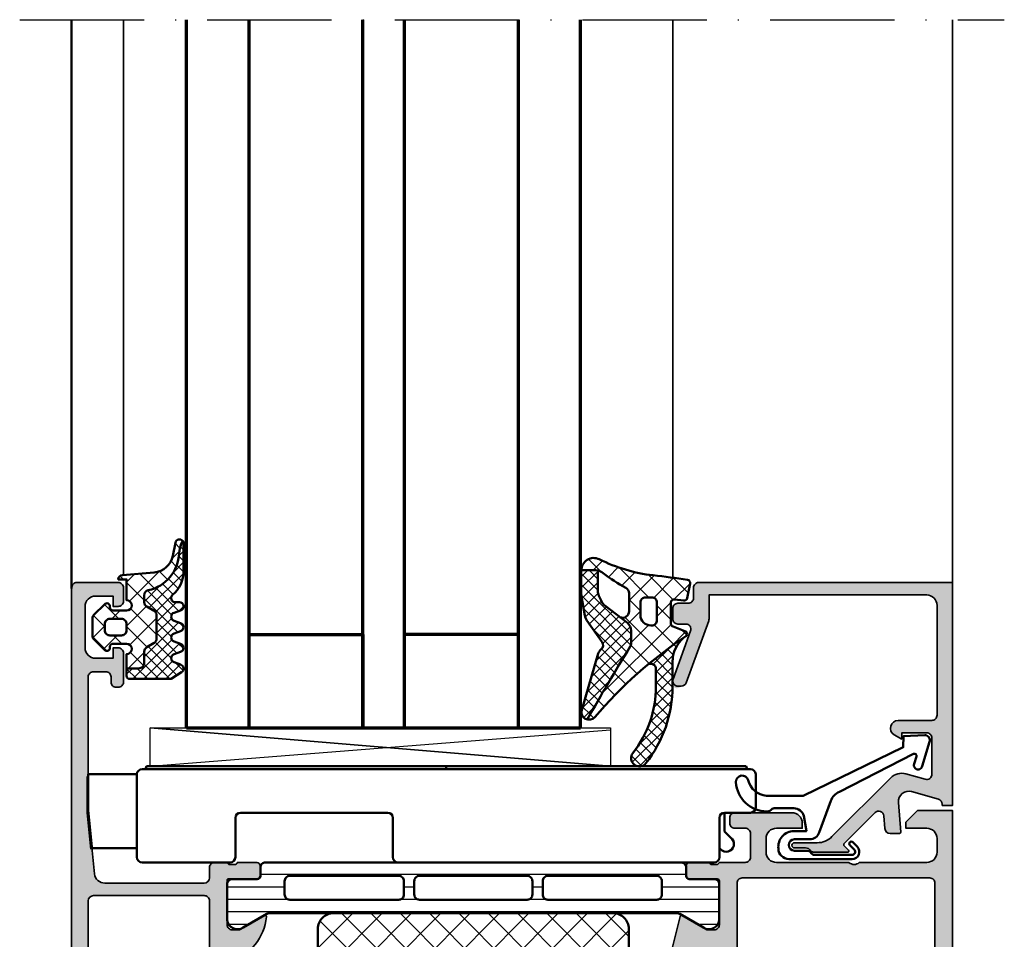
# Model space of a CAD drawing. Units: millimetres. Extents: x 2530 to 23610, y 389 to 3723.
# Drawn here: x 3979 to 4074, y 1941 to 2030 of the extents above; entities that cross this region are included whole.
import ezdxf

# ---------------------------------------------------------------- set-up
doc = ezdxf.new("R2010")
doc.units = ezdxf.units.MM
doc.linetypes.add('ACAD_ISO10W100', pattern=[18, 12, -3, 0, -3])
for name, color, linetype, lineweight in [('S03_AL_Contorno', 255, 'Continuous', 35), ('S03_AL_Kontur', 8, 'Continuous', 35), ('S04_AL_Schraffur', 253, 'Continuous', 25), ('S04_AL_Trattaggio', 253, 'Continuous', 25), ('S05_EPDM_Kontur', 43, 'Continuous', 50), ('S06_EPDM_Schraffur', 43, 'Continuous', 25), ('S07_Isolation_Kontur', 91, 'Continuous', 50), ('S08_Isolation_Schraffur', 91, 'Continuous', 25), ('S09_KS_Kontur', 254, 'Continuous', 50), ('S13_Zubehör_Kontur', 32, 'Continuous', 50), ('S15_Glas_Kontur', 4, 'Continuous', 70), ('S18_Mittellinie', 10, 'ACAD_ISO10W100', 25)]:
    doc.layers.add(name, color=color, linetype=linetype, lineweight=lineweight)
pattern_1 = [(45, (0, 0), (-1.06066, 1.06066), []), (135, (0, 0), (-1.06066, -1.06066), [])]
pattern_2 = [(45, (0, 0), (-1.41421, 1.41421), []), (135, (0, 0), (-1.41421, -1.41421), [])]

# ---------------------------------------------------------------- blocks, each defined once
blk = doc.blocks.new('284837_s_9')
at = {"layer": 'S06_EPDM_Schraffur'}
h = blk.add_hatch(dxfattribs=at)
h.set_pattern_fill('NETZ', color=256, scale=0.75, angle=45)
h.set_pattern_definition([(45, (0, 0), (-0.53033, 0.53033), []), (135, (0, 0), (-0.53033, -0.53033), [])])
h.paths.add_polyline_path([(-9.978, -3.6), (-8.298, -3.6, -0.59841), (-7.881, -4.377, 0.026273), (-5.28, -0.897, -0.225237), (-7.604, -2), (-9.978, -2, 0.168299), (-17.402, -4.572, 1), (-16.412, -5.829, -0.168299)])
h = blk.add_hatch(dxfattribs=at)
h.set_pattern_fill('NETZ', color=256, scale=1.5, angle=45)
h.set_pattern_definition(pattern_1)
h.paths.add_polyline_path([(0.292, -0.555, 0.426335), (-0.062, -0.306), (-1.462, -0.578, 0.394989), (-1.703, -0.91), (-1.588, -1.812, -0.45159), (-1.886, -2.15), (-3.94, -2.15, -0.315299), (-4.222, -1.953), (-4.643, -0.798, 0.582299), (-5.156, -0.711, -0.071366), (-12.96, -9.493, 0.275551), (-13.182, -10.229, 0.011202), (-6.145, -6.078, -0.142153), (-5.877, -6), (-4.623, -6, -0.221695), (-3.857, -6.357), (-3.314, -7.069, -0.519361), (-2.741, -6.186), (-1.006, -6.186, -0.286228), (-0.468, -6.522, 0.033557), (0.925, -8.686, -0.197015), (1.213, -9.388), (1.213, -10.802, 0.554785), (2.275, -9.064, -0.087934), (0.733, -3.878, 0.009314)])
h.paths.add_polyline_path([(-3.605, -3.5), (-1.905, -3.5, -0.414214), (-1.405, -4), (-1.405, -4.6, -0.414214), (-1.905, -5.1), (-3.105, -5.1, -0.414214), (-4.105, -4.1), (-4.105, -4, -0.414214)], flags=16)
h = blk.add_hatch(dxfattribs=at)
h.set_pattern_fill('NETZ', color=256, scale=1.5, angle=45)
h.set_pattern_definition(pattern_1)
h.paths.add_polyline_path([(0.292, -0.555, 0.426335), (-0.062, -0.306), (-1.462, -0.578, 0.394989), (-1.703, -0.91), (-1.588, -1.812, -0.45159), (-1.886, -2.15), (-3.94, -2.15, -0.315299), (-4.222, -1.953), (-4.643, -0.798, 0.582299), (-5.156, -0.711, -0.071366), (-12.96, -9.493, 0.275551), (-13.182, -10.229, 0.011202), (-6.145, -6.078, -0.142153), (-5.877, -6), (-4.623, -6, -0.221695), (-3.857, -6.357), (-3.314, -7.069, -0.519361), (-2.741, -6.186), (-1.006, -6.186, -0.286228), (-0.468, -6.522, 0.033557), (0.925, -8.686, -0.197015), (1.213, -9.388), (1.213, -10.802, 0.554785), (2.275, -9.064, -0.087934), (0.733, -3.878, 0.009314)])
h.paths.add_polyline_path([(-1.405, -4), (-1.405, -4.6, -0.414214), (-1.905, -5.1), (-3.105, -5.1, -0.414214), (-4.105, -4.1), (-4.105, -4, -0.414214), (-3.605, -3.5), (-1.905, -3.5, -0.414214)], flags=16)
h = blk.add_hatch(dxfattribs=at)
h.set_pattern_fill('NETZ', color=256, scale=0.75, angle=45)
h.set_pattern_definition([(45, (-23.5941, -1.8319), (-0.53033, 0.53033), []), (135, (-23.5941, -1.8319), (-0.53033, -0.53033), [])])
edge = h.paths.add_edge_path()
edge.add_arc((-12.454, -10.047), 0.75, 194.02302, 286.4008)
edge.add_line((-12.242, -10.766), (-6.802, -9.165))
edge.add_arc((-7.028, -8.398), 0.8, 286.4008, 321.89421)
edge.add_arc((-6.005, -9.2), 0.5, 54.01485, 141.89421, ccw=False)
edge.add_line((-5.711, -8.796), (-3.614, -10.264))
edge.add_arc((-2.925, -9.281), 1.2, 235, 260)
edge.add_line((-3.134, -10.463), (-1.318, -10.783))
edge.add_arc((-1.109, -9.602), 1.2, 260, 270)
edge.add_line((-1.109, -10.802), (1.202, -10.802))
edge.add_arc((1.202, -9.602), 1.2, 270, 270.52249)
edge.add_line((1.213, -10.802), (1.213, -9.388))
edge.add_arc((0.213, -9.388), 1, 0, 10.72651)
edge.add_line((1.195, -9.202), (-0.777, -9.202))
edge.add_arc((-0.777, -8.102), 1.1, 245, 270, ccw=False)
edge.add_line((-1.242, -9.099), (-1.814, -8.831))
edge.add_arc((-1.349, -7.835), 1.1, 220, 245, ccw=False)
edge.add_line((-2.192, -8.542), (-3.857, -6.357))
edge.add_arc((-4.623, -7), 1, 40, 90)
edge.add_line((-4.623, -6), (-5.877, -6))
edge.add_arc((-5.877, -6.502), 0.502, 90, 122.36232)
edge.add_arc((-102.283, 148.864), 182.345, 299.2516, 301.81882, ccw=False)
at = {"layer": 'S05_EPDM_Kontur'}
for points in [[(-7.882, -4.377, 0.598919), (-8.298, -3.6), (-9.978, -3.6, 0.168299), (-16.412, -5.829, -1), (-17.402, -4.572, -0.168299), (-9.978, -2), (-7.604, -2, 0.225427), (-5.279, -0.896, 0.225427)], [(1.195, -9.202), (-0.777, -9.202, -0.109518), (-1.242, -9.099), (-1.814, -8.831, -0.109518), (-2.192, -8.542), (-3.857, -6.357, 0.221695), (-4.623, -6), (-5.877, -6, 0.142153), (-6.145, -6.078, -0.011202), (-13.182, -10.229, -0.011104)], [(-4.623, -6), (-5.877, -6, 0.142153), (-6.145, -6.078, 0.142153)], [(1.213, -10.802), (1.213, -9.388, 0.197015), (0.925, -8.686, -0.033557), (-0.468, -6.522, 0.286228), (-1.006, -6.186), (-2.741, -6.186, 0.519361), (-3.314, -7.069, 0.519361)]]:
    blk.add_lwpolyline(points, format="xyb", dxfattribs=at)
for points in [[(-3.94, -2.15, -0.315299), (-4.222, -1.953), (-4.643, -0.798, 0.582299), (-5.156, -0.711, -0.071366), (-12.96, -9.493, 0.795438), (-12.242, -10.766), (-6.802, -9.165, 0.156119), (-6.399, -8.892, -0.403414), (-5.711, -8.796), (-3.614, -10.264, 0.109518), (-3.134, -10.463), (-1.318, -10.783, 0.043661), (-1.109, -10.802), (1.202, -10.802, 0.55777), (2.275, -9.064, -0.087934), (0.733, -3.878, 0.009314), (0.292, -0.555, 0.426335), (-0.062, -0.306), (-1.462, -0.578, 0.394989), (-1.703, -0.91), (-1.588, -1.812, -0.45159), (-1.886, -2.15)], [(-4.105, -4), (-4.105, -4.1, 0.414214), (-3.105, -5.1), (-1.905, -5.1, 0.414214), (-1.405, -4.6), (-1.405, -4, 0.414214), (-1.905, -3.5), (-3.605, -3.5, 0.414214)]]:
    blk.add_lwpolyline(points, format="xyb", close=True, dxfattribs=at)
blk.add_arc((1.202, -9.602), 1.2, 270, 270.52249, dxfattribs=at)
blk = doc.blocks.new('284321_s')
at = {"layer": 'S06_EPDM_Schraffur'}
h = blk.add_hatch(dxfattribs=at)
h.set_pattern_fill('NETZ', color=256, scale=1.5, angle=45, style=0)
h.set_pattern_definition([(45, (-3.6, -1.3), (-1.06066, 1.06066), []), (135, (-3.6, -1.3), (-1.06066, -1.06066), [])])
h.paths.add_polyline_path([(4.908, -6.351, -0.084627), (6.038, -6.578), (6.311, -6.715, 0.643292), (6.141, -6.007), (4.88, -5.762, -0.334543), (3.269, -3.973), (2.994, -0.83, 0.363892), (2.6, -0.5), (2.6, -1.3), (0.6, -1.3, -1), (-0.4, -1.3), (-0.4, 0, -0.414214), (-0.1, 0.3), (0, 0.3, 0.668051), (0.212, 0.812), (-0.828, 1.853, 0.199004), (-1.182, 2), (-2.818, 2, 0.199038), (-3.172, 1.853), (-4.212, 0.812, 0.765606), (-3.949, 0.296, -0.463451), (-3.6, 0), (-3.6, -1.3, -1), (-4.6, -1.3), (-5.979, -1.3), (-5.979, -2.498, 0.414214), (-5.479, -2.998), (-4.368, -2.998, -0.267949), (-3.935, -3.248), (-3.531, -3.948, 0.267949), (-3.098, -4.198), (-0.861, -4.198, 0.267949), (-0.428, -3.948), (-0.024, -3.248, -0.267949), (0.409, -2.998), (1.061, -2.998, -0.351176), (1.549, -3.389, 0.324899)])
h.paths.add_polyline_path([(-1.7, -1.3), (-2.3, -1.3, -0.414214), (-2.8, -0.8), (-2.8, 0.3, -0.414214), (-2.3, 0.8), (-1.7, 0.8, -0.414214), (-1.2, 0.3), (-1.2, -0.8, -0.414214)], flags=16)
h = blk.add_hatch(dxfattribs=at)
h.set_pattern_fill('NETZ', color=256, scale=0.75, angle=45, style=0)
h.set_pattern_definition([(45, (0, 0), (-0.53033, 0.53033), []), (135, (0, 0), (-0.53033, -0.53033), [])])
h.paths.add_polyline_path([(-0.428, -3.948, -0.267949), (-0.861, -4.198), (-3.098, -4.198, -0.267949), (-3.531, -3.948), (-3.935, -3.248, 0.267949), (-4.368, -2.998), (-5.479, -2.998, -0.414214), (-5.979, -2.498), (-5.979, -1.3), (-6.7, -1.3, 0.414193), (-7, -1.6), (-7, -5.599), (-6.322, -6.637, 0.628905), (-5.614, -6.503), (-5.386, -5.896, -0.693412), (-4.641, -5.824), (-4.359, -6.575, 0.693412), (-3.614, -6.503), (-3.386, -5.896, -0.693412), (-2.641, -5.824), (-2.359, -6.575, 0.693412), (-1.614, -6.503), (-1.386, -5.896, -0.693412), (-0.641, -5.824), (-0.359, -6.575, 0.894428), (0.442, -6.179, -0.88664), (1.105, -5.741, 0.220231), (3.392, -6.8), (6.065, -6.8, 0.16728), (6.311, -6.715), (6.038, -6.578, 0.067527), (5.141, -6.366, -0.342203), (1.548, -3.385, 0.348876), (1.061, -2.998), (0.409, -2.998, 0.267949), (-0.024, -3.248)])
at = {"layer": 'S05_EPDM_Kontur'}
for points in [[(3, -0.9, 0.41421), (2.6, -0.5), (2.6, -1.3), (0.6, -1.3, -1), (-0.4, -1.3), (-0.4, 0, -0.414214), (-0.1, 0.3), (0, 0.3, 0.667911), (0.212, 0.812), (-0.828, 1.853, 0.199004), (-1.182, 2), (-2.818, 2, 0.199038), (-3.172, 1.853), (-4.212, 0.812, 0.667817), (-4, 0.3), (-3.9, 0.3, -0.414214), (-3.6, 0), (-3.6, -1.3, -1), (-4.6, -1.3), (-5.979, -1.3), (-5.979, -2.498, 0.414214), (-5.479, -2.998), (-4.368, -2.998, -0.267949), (-3.935, -3.248), (-3.531, -3.948, 0.267949), (-3.098, -4.198), (-0.861, -4.198, 0.267949), (-0.428, -3.948), (-0.024, -3.248, -0.267949), (0.409, -2.998), (1.061, -2.998, -0.353497), (1.55, -3.393, 0.3416), (5.141, -6.366, -0.067527), (6.038, -6.578), (6.311, -6.715, 0.643242), (6.141, -6.007), (4.88, -5.762, -0.334543), (3.269, -3.973)], [(-1.2, -0.8, -0.414225), (-1.7, -1.3), (-2.3, -1.3, -0.414225), (-2.8, -0.8), (-2.8, 0.3, -0.414235), (-2.3, 0.8), (-1.7, 0.8, -0.414235), (-1.2, 0.3)]]:
    blk.add_lwpolyline(points, format="xyb", close=True, dxfattribs=at)
for points in [[(6.311, -6.715, -0.167643), (6.064, -6.8), (3.392, -6.8, -0.220237), (1.105, -5.741, 0.698124), (0.4, -6), (0.4, -6.4, -0.87698), (-0.386, -6.503), (-0.614, -5.896, 0.767324), (-1.386, -5.896), (-1.614, -6.503, -0.767333), (-2.386, -6.503), (-2.614, -5.896, 0.767325), (-3.386, -5.896), (-3.614, -6.503, -0.767333), (-4.386, -6.503), (-4.614, -5.896, 0.767324), (-5.386, -5.896), (-5.614, -6.503, -0.668184), (-6.346, -6.6), (-7, -5.599), (-7, -1.6, -0.414214), (-6.7, -1.3), (-5.979, -1.3)], [(-5.979, -1.3), (-5.979, -2.498, 0.414214), (-5.479, -2.998), (-4.368, -2.998, -0.267949), (-3.935, -3.248), (-3.531, -3.948, 0.267949), (-3.098, -4.198), (-0.861, -4.198, 0.267949), (-0.428, -3.948), (-0.024, -3.248, -0.267949), (0.409, -2.998), (1.061, -2.998, -0.353497), (1.55, -3.393, 0.3416), (5.141, -6.366, -0.067527), (6.038, -6.578), (6.311, -6.715)]]:
    blk.add_lwpolyline(points, format="xyb", dxfattribs=at)
blk = doc.blocks.new('203102_s_a')
at = {"layer": 'S13_Zubehör_Kontur'}
blk.add_lwpolyline([(-2.571, 1.184, 0.187018), (-2.41, 0.861, -0.298899), (-2.171, 0.397), (-2.171, -0.753, 1), (-1.071, -0.753), (-1.071, 0.697, -0.315574), (-0.413, 1.636), (2.64, 2.746, 0.208419), (3.51, 3.573), (7.164, 10.729, 0.662038), (6.927, 11.011), (6.208, 10.791, -1.10366), (6, 11.564), (8.331, 12.277, -0.494276), (8.989, 11.822), (8.881, 9.773), (7.804, 9.735), (3.129, 0.097), (3.129, -3.465, 0.317469), (4.628, -5.219, -0.908614), (4.446, -6.4, -0.39751), (1.629, -3.416, -0.205639), (1.74, -3.045, 0.210003), (1.929, -2.7), (1.929, -0.826, 0.339454), (1.188, 0.139), (-0.271, 0.397), (-0.271, -0.811, -0.449914), (-1.971, -2.303, -0.414169), (-2.971, -1.303), (-2.971, 4.803, -0.668562), (-1.776, 5.298), (-1.348, 4.869, -0.999816), (-1.63, 4.586), (-2.074, 5.03, 0.690217), (-2.571, 4.769)], format="xyb", close=True, dxfattribs=at)
blk = doc.blocks.new('345350_s')
at = {"layer": 'S04_AL_Schraffur'}
h = blk.add_hatch(color=256, dxfattribs=at)
h.paths.add_polyline_path([(-70.3, 15, 0.414214), (-70.8, 14.5), (-70.8, 13.8, 0.414079), (-70.3, 13.3), (-69.5, 13.3, -0.414506), (-69, 12.8), (-69, 7.4, -0.41419), (-69.5, 6.9), (-70.3, 6.9, 0.414079), (-70.8, 6.4), (-70.8, 6, 0.414079), (-70.3, 5.5), (-60, 5.5, -0.414213), (-59.5, 5), (-59.5, 1.5), (-60.5, 1.5, 0.414079), (-61, 1), (-61, 0.5, 0.414043), (-60.5, 0), (-0.5, 0, 0.414214), (0, 0.5), (0, 4.5, 0.414214), (-0.5, 5), (-1.8, 5, 0.414214), (-2.3, 4.5), (-2.3, 4), (-1.3, 4), (-1.3, 2.3, -0.414214), (-2.3, 1.3), (-6.3, 1.3, -0.414214), (-7.3, 2.3), (-7.3, 4), (-6.3, 4), (-6.3, 4.5, 0.414214), (-6.8, 5), (-9.6, 5, 0.414214), (-10.1, 4.5), (-10.1, 4.3, 0.414214), (-9.6, 3.8), (-9.1, 3.8, -0.414214), (-8.6, 3.3), (-8.6, 2.1, -0.414214), (-9.1, 1.6), (-22.002, 1.6), (-28.099, 2.21, -0.385314), (-29, 3.205), (-29, 12.8, -0.414079), (-28.5, 13.3), (-27.5, 13.3, 0.414214), (-27, 13.8), (-27, 15), (-27.2, 15.273), (-27.2, 15.727), (-27, 16), (-27, 17.88), (-27.3, 18.18), (-28.28, 18.18), (-28.58, 17.88), (-28.58, 15.12), (-28.7, 15), (-33, 15, -0.414214), (-33.5, 15.5), (-33.5, 16.2), (-32.119, 18.593), (-32.252, 18.799, 0.299201), (-36.524, 15.348, -0.326134), (-37, 15), (-60, 15, -0.326134), (-60.476, 15.348, 0.299201), (-64.748, 18.799), (-64.881, 18.593), (-63.5, 16.2), (-63.5, 15.5, -0.414214), (-64, 15), (-68.3, 15), (-68.42, 15.12), (-68.42, 17.88), (-68.72, 18.18), (-69.7, 18.18), (-70, 17.88), (-70, 16), (-69.8, 15.727), (-69.8, 15.273, -0.338212), (-70, 15)])
h.paths.add_polyline_path([(-30.7, 13.3, -0.414372), (-30.2, 12.8), (-30.2, 2.1, -0.414103), (-30.7, 1.6), (-57.6, 1.6, -0.414103), (-58.1, 2.1), (-58.1, 5.4, 0.414214), (-59.6, 6.9), (-67.3, 6.9, -0.414447), (-67.8, 7.4), (-67.8, 12.8, -0.414447), (-67.3, 13.3)], flags=16)
at = {"layer": 'S03_AL_Kontur'}
for points in [[(-70.3, 15, 0.414214), (-70.8, 14.5), (-70.8, 13.8, 0.414079), (-70.3, 13.3), (-69.5, 13.3, -0.414506), (-69, 12.8), (-69, 7.4, -0.41419), (-69.5, 6.9), (-70.3, 6.9, 0.414079), (-70.8, 6.4), (-70.8, 6, 0.414079), (-70.3, 5.5), (-60, 5.5, -0.414213), (-59.5, 5), (-59.5, 1.5), (-60.5, 1.5, 0.414079), (-61, 1), (-61, 0.5, 0.414043), (-60.5, 0), (-0.5, 0, 0.414214), (0, 0.5), (0, 4.5, 0.414214), (-0.5, 5), (-1.8, 5, 0.414214), (-2.3, 4.5), (-2.3, 4), (-1.3, 4), (-1.3, 2.3, -0.414214), (-2.3, 1.3), (-6.3, 1.3, -0.414214), (-7.3, 2.3), (-7.3, 4), (-6.3, 4), (-6.3, 4.5, 0.414214), (-6.8, 5), (-9.6, 5, 0.414214), (-10.1, 4.5), (-10.1, 4.3, 0.414214), (-9.6, 3.8), (-9.1, 3.8, -0.414214), (-8.6, 3.3), (-8.6, 2.1, -0.414214), (-9.1, 1.6), (-22.002, 1.6), (-28.099, 2.21, -0.385314), (-29, 3.205), (-29, 12.8, -0.414079), (-28.5, 13.3), (-27.5, 13.3, 0.414214), (-27, 13.8), (-27, 15, -0.338212), (-27.2, 15.273), (-27.2, 15.727, -0.338181), (-27, 16), (-27, 17.88, 0.414214), (-27.3, 18.18), (-28.28, 18.18, 0.414214), (-28.58, 17.88), (-28.58, 15.12, -0.414214), (-28.7, 15), (-33, 15, -0.414214), (-33.5, 15.5), (-33.5, 16.2), (-32.119, 18.593, 0.610538), (-32.252, 18.799, 0.299201), (-36.524, 15.348, -0.326134), (-37, 15), (-60, 15, -0.326134), (-60.476, 15.348, 0.299201), (-64.748, 18.799, 0.610538), (-64.881, 18.593), (-63.5, 16.2), (-63.5, 15.5, -0.414214), (-64, 15), (-68.3, 15, -0.414214), (-68.42, 15.12), (-68.42, 17.88, 0.414214), (-68.72, 18.18), (-69.7, 18.18, 0.414214), (-70, 17.88), (-70, 16, -0.338181), (-69.8, 15.727), (-69.8, 15.273, -0.338212), (-70, 15)], [(-30.2, 12.8, 0.414372), (-30.7, 13.3), (-67.3, 13.3, 0.414447), (-67.8, 12.8), (-67.8, 7.4, 0.414447), (-67.3, 6.9), (-59.6, 6.9, -0.414214), (-58.1, 5.4), (-58.1, 2.1, 0.414103), (-57.6, 1.6), (-30.7, 1.6, 0.414103), (-30.2, 2.1)]]:
    blk.add_lwpolyline(points, format="xyb", close=True, dxfattribs=at)
blk = doc.blocks.new('485140_s')
at = {"layer": 'S04_AL_Schraffur'}
h = blk.add_hatch(color=256, dxfattribs=at)
h.dxf.hatch_style = 1
h.paths.add_polyline_path([(-66.3, 0, 0.414214), (-66.8, -0.5), (-66.8, -1.5, 0.414214), (-66.3, -2), (-61.3, -2, -0.414214), (-60.8, -2.5), (-60.8, -3, -0.414214), (-61.3, -3.5), (-61.6, -3.5, 0.414214), (-62.1, -4), (-62.1, -8.5, 0.414214), (-61.6, -9), (-60.8, -9, 0.414214), (-60.3, -8.5), (-60.3, -6.5, -0.414214), (-59.8, -6), (-59.3, -6, 0.414214), (-58.8, -5.5), (-58.8, -3, -0.414214), (-58.3, -2.5), (-55.6, -2.5, -0.414214), (-55.1, -3), (-55.1, -17.5, -0.4), (-55.1, -18.5), (-55.1, -29.5, -0.414214), (-55.6, -30), (-59.8, -30, -0.414214), (-60.3, -29.5), (-60.3, -27.5, 0.414214), (-60.8, -27), (-61.6, -27, 0.414214), (-62.1, -27.5), (-62.1, -31.3, 0.414214), (-61.6, -31.8), (-48.5, -31.8, -0.414214), (-48, -32.3), (-48, -32.5, -0.317837), (-47.8, -32.783), (-47.8, -33.217, -0.317837), (-48, -33.5), (-48, -35.4, 0.414214), (-47.7, -35.7), (-46.71, -35.7, 0.414214), (-46.41, -35.4), (-46.41, -32.7, -0.414214), (-46.21, -32.5), (-42, -32.5, -0.414214), (-41.5, -33), (-41.5, -33.7), (-42.881, -36.093, 0.610538), (-42.748, -36.299, 0.299201), (-38.476, -32.848, -0.326134), (-38, -32.5), (-35.149, -32.5, 0.061163), (-35.028, -32.485), (-10.205, -26.296, 0.498582), (-10.119, -26.093), (-11.5, -23.7), (-11.5, -23, -0.414214), (-11, -22.5), (-6.79, -22.5, -0.414214), (-6.59, -22.7), (-6.59, -25.4, 0.414214), (-6.29, -25.7), (-5.3, -25.7, 0.414214), (-5, -25.4), (-5, -23.5, -0.317837), (-5.2, -23.217), (-5.2, -22.783, -0.317837), (-5, -22.5), (-5, -20, -0.414214), (-4.5, -19.5), (-2.2, -19.5, -0.414214), (-1.7, -20), (-1.7, -21, 0.414214), (-1.2, -21.5), (-0.7, -21.5, 0.414214), (-0.2, -21), (-0.2, -15.5, 0.414214), (-1.2, -14.5), (-1.7, -14.5), (-1.7, -17, -0.414214), (-2.7, -18), (-4, -18, -0.414214), (-5, -17), (-5, -10, -0.4), (-5, -9), (-5, -2.5, -0.414214), (-4, -1.5), (-2.7, -1.5, -0.414214), (-1.7, -2.5), (-1.7, -4.5), (-1.1, -4.5), (0, -3.4), (0, 0)])
h.paths.add_polyline_path([(-49.5, -2.5, -0.414214), (-49, -3), (-49, -17.5, -0.4), (-49, -18.5), (-49, -29.5, -0.414214), (-49.5, -30), (-52.6, -30, -0.414214), (-53.1, -29.5), (-53.1, -3, -0.414214), (-52.6, -2.5)], flags=16)
h.paths.add_polyline_path([(-47.4, -2.2, -0.414214), (-46.9, -1.7), (-7, -1.7, -0.414214), (-6.5, -2.2), (-6.5, -20.3, -0.414214), (-7, -20.8), (-46.9, -20.8, -0.414214), (-47.4, -20.3)], flags=16)
h.paths.add_polyline_path([(-46.9, -22.2), (-15.484, -22.2, -0.267949), (-14.618, -22.7), (-13.62, -24.429, -0.498582), (-13.932, -25.164), (-35.334, -30.5), (-45.9, -30.5, -0.414214), (-47.4, -29), (-47.4, -22.7, -0.414214)], flags=16)
at = {"layer": 'S03_AL_Kontur'}
for points in [[(-61.6, -31.8, -0.414214), (-62.1, -31.3), (-62.1, -27.5, -0.414214), (-61.6, -27), (-60.8, -27, -0.414214), (-60.3, -27.5), (-60.3, -29.5, 0.414214), (-59.8, -30), (-55.6, -30, 0.414214), (-55.1, -29.5), (-55.1, -18.5, 0.4), (-55.1, -17.5), (-55.1, -3, 0.414214), (-55.6, -2.5), (-58.3, -2.5, 0.414214), (-58.8, -3), (-58.8, -5.5, -0.414214), (-59.3, -6), (-59.8, -6, 0.414214), (-60.3, -6.5), (-60.3, -8.5, -0.414214), (-60.8, -9), (-61.6, -9, -0.414214), (-62.1, -8.5), (-62.1, -4, -0.414214), (-61.6, -3.5), (-61.3, -3.5, 0.414214), (-60.8, -3), (-60.8, -2.5, 0.414214), (-61.3, -2), (-66.3, -2, -0.414214), (-66.8, -1.5), (-66.8, -0.5, -0.414214), (-66.3, 0), (0, 0), (0, -3.4), (-1.1, -4.5), (-1.7, -4.5), (-1.7, -2.5, 0.414214), (-2.7, -1.5), (-4, -1.5, 0.414214), (-5, -2.5), (-5, -9, 0.4), (-5, -10), (-5, -17, 0.414214), (-4, -18), (-2.7, -18, 0.414214), (-1.7, -17), (-1.7, -14.5), (-1.2, -14.5, -0.414214), (-0.2, -15.5), (-0.2, -21, -0.414214), (-0.7, -21.5), (-1.2, -21.5, -0.414214), (-1.7, -21), (-1.7, -20, 0.414214), (-2.2, -19.5), (-4.5, -19.5, 0.414214), (-5, -20), (-5, -22.5, 0.317837), (-5.2, -22.783), (-5.2, -23.217, 0.317837), (-5, -23.5), (-5, -25.4, -0.414214), (-5.3, -25.7), (-6.29, -25.7, -0.414214), (-6.59, -25.4), (-6.59, -22.7, 0.414214), (-6.79, -22.5), (-11, -22.5, 0.414214), (-11.5, -23), (-11.5, -23.7), (-10.119, -26.093, -0.498582), (-10.205, -26.296), (-35.028, -32.485, -0.061163), (-35.149, -32.5), (-38, -32.5, 0.326134), (-38.476, -32.848, -0.299201), (-42.748, -36.299, -0.610538), (-42.881, -36.093), (-41.5, -33.7), (-41.5, -33, 0.414214), (-42, -32.5), (-46.21, -32.5, 0.414214), (-46.41, -32.7), (-46.41, -35.4, -0.414214), (-46.71, -35.7), (-47.7, -35.7, -0.414214), (-48, -35.4), (-48, -33.5, 0.317837), (-47.8, -33.217), (-47.8, -32.783, 0.317837), (-48, -32.5), (-48, -32.3, 0.414214), (-48.5, -31.8)], [(-47.4, -20.3, 0.414214), (-46.9, -20.8), (-7, -20.8, 0.414214), (-6.5, -20.3), (-6.5, -2.2, 0.414214), (-7, -1.7), (-46.9, -1.7, 0.414214), (-47.4, -2.2)], [(-52.6, -2.5, 0.414214), (-53.1, -3), (-53.1, -29.5, 0.414214), (-52.6, -30), (-49.5, -30, 0.414214), (-49, -29.5), (-49, -18.5, 0.4), (-49, -17.5), (-49, -3, 0.414214), (-49.5, -2.5)], [(-13.932, -25.164, 0.498582), (-13.62, -24.429), (-14.618, -22.7, 0.267949), (-15.484, -22.2), (-46.9, -22.2, 0.414214), (-47.4, -22.7), (-47.4, -29, 0.414214), (-45.9, -30.5), (-35.395, -30.5, 0.061163), (-35.274, -30.485)]]:
    blk.add_lwpolyline(points, format="xyb", close=True, dxfattribs=at)
blk = doc.blocks.new('284052_s')
at = {"layer": 'S08_Isolation_Schraffur'}
h = blk.add_hatch(dxfattribs=at)
h.set_pattern_fill('LINIE', color=256, scale=1.2, angle=90, style=0)
h.set_pattern_definition([(90, (0, 0), (-1.2, 7e-17), [])])
h.paths.add_polyline_path([(4.902, 3.94), (4.902, 4.852, -0.162275), (4.102, 7.252), (4.102, 30.248, -0.162275), (4.902, 32.648), (4.902, 33.56), (6.306, 35.99, 0.57735), (5.44, 37.49), (2.112, 37.49, 0.414254), (1.612, 36.99), (1.613, 34.59, -0.414254), (1.313, 34.29), (0.502, 34.29, 0.414257), (0.002, 33.79), (0.002, 32.948, -0.414257), (-0.498, 32.448), (-4.163, 32.448, 0.131652), (-4.413, 32.381), (-8.648, 29.936, 0.267928), (-8.898, 29.503), (-8.898, 20.363, 0.010904), (-8.897, 20.341), (-8.389, 8.708, 0.401496), (-7.39, 7.752), (-1.5, 7.752, -0.414238), (0, 6.252), (0, 3.71, 0.414238), (0.5, 3.21), (1.313, 3.21, -0.414254), (1.613, 2.91), (1.612, 0.51, 0.414254), (2.112, 0.01), (5.44, 0.01, 0.57735), (6.306, 1.51)])
h.paths.add_polyline_path([(1.302, 6.151), (1.302, 6.8, 0.414216), (-1.198, 9.3), (-6.643, 9.3, -0.401493), (-7.143, 9.778), (-7.309, 13.578, -0.427052), (-6.809, 14.1), (2.102, 14.1, -0.414219), (2.602, 13.6), (2.602, 6.15, -1.000764)], flags=16)
h.paths.add_polyline_path([(2.102, 15.1), (-6.897, 15.1, -0.401491), (-7.396, 15.578), (-7.598, 20.194), (-7.598, 21.6, -0.414214), (-7.098, 22.1), (2.102, 22.1, -0.41421), (2.602, 21.6), (2.602, 15.6, -0.414217)], flags=16)
h.paths.add_polyline_path([(2.102, 23.1), (-7.098, 23.1, -0.414214), (-7.598, 23.6), (-7.598, 28.701, -0.267941), (-7.348, 29.134), (-4.065, 31.03, -0.131661), (-3.815, 31.097), (0.144, 31.097, 0.102899), (0.343, 31.138), (1.903, 31.816, -0.540134), (2.602, 31.358), (2.602, 23.6, -0.414214)], flags=16)
at = {"layer": 'S07_Isolation_Kontur'}
for points in [[(-8.897, 20.341), (-8.389, 8.708, 0.401496), (-7.39, 7.752), (-1.5, 7.752, -0.414238), (0, 6.252), (0, 3.71, 0.414238), (0.5, 3.21), (1.313, 3.21, -0.414254), (1.613, 2.91), (1.612, 0.51, 0.414254), (2.112, 0.01), (5.44, 0.01, 0.57735), (6.306, 1.51), (4.902, 3.94), (4.902, 4.852, -0.162275), (4.102, 7.252), (4.102, 30.248, -0.162275), (4.902, 32.648), (4.902, 33.56), (6.306, 35.99, 0.57735), (5.44, 37.49), (2.112, 37.49, 0.414254), (1.612, 36.99), (1.613, 34.59, -0.414254), (1.313, 34.29), (0.502, 34.29, 0.414257), (0.002, 33.79), (0.002, 32.948, -0.414257), (-0.498, 32.448), (-4.163, 32.448, 0.131652), (-4.413, 32.381), (-8.648, 29.936, 0.267928), (-8.898, 29.503), (-8.898, 20.363, 0.010904)], [(0.343, 31.138, -0.102899), (0.144, 31.097), (-3.815, 31.097, 0.131661), (-4.065, 31.03), (-7.348, 29.134, 0.267941), (-7.598, 28.701), (-7.598, 23.6, 0.414214), (-7.098, 23.1), (2.102, 23.1, 0.414214), (2.602, 23.6), (2.602, 31.358, 0.540134), (1.903, 31.816)], [(2.602, 21.6, 0.41421), (2.102, 22.1), (-7.098, 22.1, 0.414214), (-7.598, 21.6), (-7.598, 20.194), (-7.396, 15.578, 0.401491), (-6.897, 15.1), (2.102, 15.1, 0.414217), (2.602, 15.6)], [(-1.198, 9.3), (-6.643, 9.3, -0.401493), (-7.143, 9.778), (-7.309, 13.578, -0.427052), (-6.809, 14.1), (2.102, 14.1, -0.414219), (2.602, 13.6), (2.602, 6.15, -1), (1.302, 6.15), (1.302, 6.8, 0.414216)]]:
    blk.add_lwpolyline(points, format="xyb", close=True, dxfattribs=at)
blk = doc.blocks.new('298811_s')
at = {"layer": 'S08_Isolation_Schraffur'}
h = blk.add_hatch(dxfattribs=at)
h.set_pattern_fill('NETZ', color=256, scale=2, angle=45, style=0)
h.set_pattern_definition(pattern_2)
edge = h.paths.add_edge_path()
edge.add_line((11, 0), (-11, 0))
edge.add_arc((-11, -1.5), 1.5, 90.00002, 179.99998)
edge.add_line((-12.5, -1.5), (-12.5, -22.4))
edge.add_arc((-11, -22.4), 1.5, 180.0001, 269.9999)
edge.add_line((-11, -23.9), (11, -23.9))
edge.add_arc((11, -22.4), 1.5, 270.00014, 359.99986)
edge.add_line((12.5, -22.4), (12.5, -1.5))
edge.add_arc((11, -1.5), 1.5, 0.00006, 89.99994)
at = {"layer": 'S07_Isolation_Kontur'}
blk.add_lwpolyline([(11, 0), (-11, 0, 0.414213), (-12.5, -1.5), (-12.5, -22.4, 0.414213), (-11, -23.9), (11, -23.9, 0.414212), (12.5, -22.4), (12.5, -1.5, 0.414213)], format="xyb", close=True, dxfattribs=at)
blk = doc.blocks.new('284006_s')
blk.add_blockref('284052_s', (0, 0))
at = {"rotation": 90}
blk.add_blockref('298811_s', (4.102, 18.75), dxfattribs=at)
blk = doc.blocks.new('288026')
at = {"layer": 'S08_Isolation_Schraffur'}
h = blk.add_hatch(dxfattribs=at)
h.set_pattern_fill('NETZ', color=256, scale=2, angle=45, style=0)
h.set_pattern_definition(pattern_2)
h.paths.add_polyline_path([(15, -1.5, 0.414214), (13.5, 0), (-13.5, 0, 0.414214), (-15, -1.5), (-15, -7.5, 0.414214), (-13.5, -9), (13.5, -9, 0.414214), (15, -7.5)])
at = {"layer": 'S07_Isolation_Kontur'}
blk.add_lwpolyline([(-13.5, 0), (13.5, 0, -0.414214), (15, -1.5), (15, -7.5, -0.414214), (13.5, -9), (-13.5, -9, -0.414214), (-15, -7.5), (-15, -1.5, -0.414214)], format="xyb", close=True, dxfattribs=at)
blk = doc.blocks.new('284040_s')
at = {"layer": 'S08_Isolation_Schraffur'}
h = blk.add_hatch(dxfattribs=at)
h.set_pattern_fill('_USER', color=256, scale=1.2, angle=90, style=0, pattern_type=0)
h.set_pattern_definition([(90, (-21.396, 0.0411), (-1.2, 3e-16), [])])
edge = h.paths.add_edge_path()
edge.add_line((0.5, 3.21), (1.31, 3.21))
edge.add_arc((1.31, 2.91), 0.3, 0.00208, 90.00208, ccw=False)
edge.add_line((1.61, 2.91), (1.61, 0.51))
edge.add_arc((2.11, 0.51), 0.5, 180.00177, 270.00238)
edge.add_line((2.11, 0.01), (5.587, 0.01))
edge.add_arc((5.444, 1), 1, 278.18368, 392.72909)
edge.add_line((6.286, 1.541), (4.967, 3.824))
edge.add_arc((5.4, 4.074), 0.5, 180.00214, 210.00207, ccw=False)
edge.add_line((4.9, 4.074), (4.899, 43.426))
edge.add_arc((5.399, 43.426), 0.5, 150.00208, 180.00202, ccw=False)
edge.add_line((4.966, 43.676), (6.284, 45.96))
edge.add_arc((5.443, 46.5), 1, 327.27506, 441.82047)
edge.add_line((5.585, 47.49), (2.109, 47.49))
edge.add_arc((2.109, 46.99), 0.5, 90.00177, 180.00238)
edge.add_line((1.609, 46.99), (1.609, 44.59))
edge.add_arc((1.309, 44.59), 0.3, -89.99792, 0.00208, ccw=False)
edge.add_line((1.309, 44.29), (0.499, 44.29))
edge.add_arc((0.499, 43.79), 0.5, 90.00177, 180.00238)
edge.add_line((-0.001, 43.79), (0, 3.71))
edge.add_arc((0.5, 3.71), 0.5, 180.00177, 270.00238)
edge = h.paths.add_edge_path(flags=16)
edge.add_arc((3.099, 41.449), 0.5, 0, 90, ccw=False)
edge.add_line((3.599, 41.449), (3.599, 30.941))
edge.add_arc((3.099, 30.941), 0.5, -90.00042, 0.00042, ccw=False)
edge.add_line((3.099, 30.441), (1.799, 30.441))
edge.add_arc((1.799, 30.941), 0.5, 180, 270.0019, ccw=False)
edge.add_line((1.299, 30.941), (1.299, 41.449))
edge.add_arc((1.799, 41.449), 0.5, 90, 180, ccw=False)
edge.add_line((1.799, 41.949), (3.099, 41.949))
edge = h.paths.add_edge_path(flags=16)
edge.add_arc((1.799, 28.941), 0.5, 90, 180, ccw=False)
edge.add_line((1.799, 29.441), (3.099, 29.441))
edge.add_arc((3.099, 28.941), 0.5, 0, 90, ccw=False)
edge.add_line((3.599, 28.941), (3.599, 18.541))
edge.add_arc((3.099, 18.541), 0.5, 270, 360, ccw=False)
edge.add_line((3.099, 18.041), (1.799, 18.041))
edge.add_arc((1.799, 18.541), 0.5, 180, 270, ccw=False)
edge.add_line((1.299, 18.541), (1.299, 28.941))
edge = h.paths.add_edge_path(flags=16)
edge.add_arc((1.799, 16.541), 0.5, 89.9981, 180, ccw=False)
edge.add_line((1.799, 17.041), (3.099, 17.041))
edge.add_arc((3.099, 16.541), 0.5, -0.00042, 90.00042, ccw=False)
edge.add_line((3.599, 16.541), (3.599, 6.051))
edge.add_arc((3.099, 6.051), 0.5, -90.00042, 0.00042, ccw=False)
edge.add_line((3.099, 5.551), (1.799, 5.551))
edge.add_arc((1.799, 6.051), 0.5, 180, 270.0019, ccw=False)
edge.add_line((1.299, 6.051), (1.299, 16.541))
at = {"layer": 'S07_Isolation_Kontur'}
for points in [[(0.5, 3.21), (1.31, 3.21, -0.414214), (1.61, 2.91), (1.61, 0.51, 0.414217), (2.11, 0.01), (5.587, 0.01, 0.546041), (6.286, 1.541), (4.967, 3.824, -0.131652), (4.9, 4.074), (4.899, 43.426, -0.131652), (4.966, 43.676), (6.284, 45.96, 0.546041), (5.585, 47.49), (2.109, 47.49, 0.414217), (1.609, 46.99), (1.609, 44.59, -0.414214), (1.309, 44.29), (0.499, 44.29, 0.414217), (-0.001, 43.79), (0, 3.71, 0.414217)], [(3.099, 41.949, -0.414214), (3.599, 41.449), (3.599, 30.941, -0.414218), (3.099, 30.441), (1.799, 30.441, -0.414223), (1.299, 30.941), (1.299, 41.449, -0.414214), (1.799, 41.949)], [(1.299, 28.941, -0.414214), (1.799, 29.441), (3.099, 29.441, -0.414214), (3.599, 28.941), (3.599, 18.541, -0.414214), (3.099, 18.041), (1.799, 18.041, -0.414214), (1.299, 18.541)], [(1.299, 16.541, -0.414223), (1.799, 17.041), (3.099, 17.041, -0.414218), (3.599, 16.541), (3.599, 6.051, -0.414218), (3.099, 5.551), (1.799, 5.551, -0.414223), (1.299, 6.051)]]:
    blk.add_lwpolyline(points, format="xyb", close=True, dxfattribs=at)
blk = doc.blocks.new('284042_s')
blk.add_blockref('284040_s', (0, 0))
at = {"rotation": 90}
blk.add_blockref('288026', (4.899, 23.741), dxfattribs=at)
blk = doc.blocks.new('486150_s_kv')
for name, p in [('485140_s', (-22, 85)), ('284006_s', (-70, 15)), ('345350_s', (0, 0))]:
    blk.add_blockref(name, p)
at = {"rotation": 180}
blk.add_blockref('284042_s', (-27, 62.5), dxfattribs=at)
blk = doc.blocks.new('184060_s')
at = {"layer": 'S04_AL_Trattaggio'}
h = blk.add_hatch(color=256, dxfattribs=at)
h.dxf.hatch_style = 1
h.paths.add_polyline_path([(3.5, -2), (7, -2, -0.414214), (7.5, -2.5), (7.5, -4.9), (6.9, -4.9), (7.322, -5.631, 0.767327), (8.7, -5.261), (8.7, -2, -0.414214), (9.2, -1.5), (19.8, -1.5, -0.414214), (20.8, -2.5), (20.8, -23.5), (18.492, -23.5, 0.087489), (18.321, -23.53), (12.329, -25.711, 0.315299), (12, -26.181, 1.035825), (12.671, -26.97), (17.329, -25.274, -0.520567), (18, -25.744), (18, -26.5, 0.414214), (18.5, -27), (19.5, -27, 0.414214), (20, -26.5), (20, -25.5, -0.414214), (20.5, -25), (21.5, -25, 0.414214), (22, -24.5), (22, 0), (0.5, 0), (0.5, -1), (0.621, -1, -0.335943), (1.103, -1.365), (1.832, -3.956, -0.520567), (0.795, -5.224), (-2.093, -5.008, 0.436253), (-2.2, -5.108), (-2.2, -6.04, 0.392512), (-1.737, -6.539), (-0.509, -6.631, -0.64151), (-0.192, -7.483), (-3.295, -10.586), (-3.828, -10.031, 0.675747), (-4, -10.1), (-4, -13.45, 0.250492), (-3.867, -13.699, -0.250492), (-3.6, -14.198), (-3.6, -15.25, 1), (-3.1, -15.25), (-3.1, -13.057, -0.198912), (-2.514, -11.643), (3.161, -5.968, 0.27133), (3.544, -4.501), (3.019, -2.635, -0.49707)])
at = {"layer": 'S03_AL_Contorno'}
blk.add_lwpolyline([(9.2, -1.5, 0.414214), (8.7, -2), (8.7, -5.261, -0.767327), (7.322, -5.631), (6.9, -4.9), (7.5, -4.9), (7.5, -2.5, 0.414214), (7, -2), (3.5, -2, 0.49707), (3.019, -2.635), (3.544, -4.501, -0.27133), (3.161, -5.968), (-2.514, -11.643, 0.198912), (-3.1, -13.057), (-3.1, -15.25, -1), (-3.6, -15.25), (-3.6, -14.198, 0.250492), (-3.867, -13.699, -0.250492), (-4, -13.45), (-4, -10.1, -0.675747), (-3.828, -10.031), (-3.437, -10.438, 0.420335), (-3.151, -10.441), (-0.192, -7.483, 0.64151), (-0.509, -6.631), (-1.737, -6.539, -0.392512), (-2.2, -6.04), (-2.2, -5.108, -0.436253), (-2.093, -5.008), (0.795, -5.224, 0.520567), (1.832, -3.956), (1.103, -1.365, 0.335943), (0.621, -1), (0.5, -1), (0.5, 0), (22, 0), (22, -24.5, -0.414214), (21.5, -25), (20.5, -25, 0.414214), (20, -25.5), (20, -26.5, -0.414214), (19.5, -27), (18.5, -27, -0.414214), (18, -26.5), (18, -25.744, 0.520567), (17.329, -25.274), (12.671, -26.97, -0.520567), (12, -26.5), (12, -26.181, -0.315299), (12.329, -25.711), (18.321, -23.53, -0.087489), (18.492, -23.5), (20.8, -23.5), (20.8, -2.5, 0.414214), (19.8, -1.5)], format="xyb", close=True, dxfattribs=at)
blk = doc.blocks.new('288019_s')
at = {"layer": 'S13_Zubehör_Kontur'}
for p, q in [((-63.375, 5.7), (-63.289, 6)), ((-5.413, 6), (-63.289, 6)), ((-34.351, 5.7), (-34.351, 6)), ((-5.326, 5.7), (-5.413, 6)), ((-68.902, 5.2), (-68.902, 1.7)), ((-64.202, 5.2), (-68.902, 5.2)), ((-64.202, 5.2), (-64.202, -2.8)), ((-4.999, 5.7), (-63.702, 5.7)), ((-4.499, 2), (-4.499, 5.2)), ((-68.902, 1.7), (-68.552, -1.8)), ((-54.702, -2.8), (-54.702, 1)), ((-54.202, 1.5), (-40.002, 1.5)), ((-39.502, -2.8), (-39.502, 1.067)), ((-7.999, -2.8), (-7.999, 1.002)), ((-7.499, 1.5), (-4.999, 1.5)), ((-7.499, -0.3), (-7.499, 1.5)), ((-6.819, -0.98), (-7.499, -0.3)), ((-68.54, -1.916), (-64.202, -1.916)), ((-7.999, -1.921), (-7.88, -2.041)), ((-55.202, -3.3), (-63.702, -3.3)), ((-8.499, -3.3), (-39.002, -3.3))]:
    blk.add_line(p, q, dxfattribs=at)
for centre, radius, start, end in [((-63.702, 5.2), 0.5, 90, 180), ((-4.999, 5.2), 0.5, 0, 90), ((-4.999, 2), 0.5, 270, 0), ((-54.202, 1), 0.5, 90, 180), ((-40.002, 1), 0.5, 0, 90), ((-7.501, 1.002), 0.498, 90, 180), ((-7.349, -1.511), 0.75, 225, 45), ((-63.702, -2.8), 0.5, 180, 270), ((-55.202, -2.8), 0.5, 270, 0), ((-39.002, -2.8), 0.5, 180, 270), ((-8.499, -2.8), 0.5, 270, 0)]:
    blk.add_arc(centre, radius, start, end, dxfattribs=at)
blk = doc.blocks.new('*U2257')
at = {"layer": 'S15_Glas_Kontur', "color": 4}
for p, q in [((0, 38), (68.3, 38)), ((0, 0), (0, 38)), ((68.3, 32), (0, 32)), ((9, 32), (9, 21)), ((68.3, 21), (0, 21)), ((9, 21), (0, 21)), ((0, 17), (68.3, 17)), ((9, 17), (0, 17)), ((9, 6), (9, 17)), ((68.3, 6), (0, 6)), ((0, 0), (68.3, 0))]:
    blk.add_line(p, q, dxfattribs=at)

msp = doc.modelspace()

# ---------------------------------------------------------------- linework, layer by layer
for p, q in [((3985.605, 1953.357), (3985.605, 1956.85)), ((3985.956, 1949.85), (3985.605, 1953.357))]:
    msp.add_line(p, q)
msp.add_lwpolyline([(3991.694, 1961.574), (4036.104, 1961.574), (4036.104, 1957.873), (3991.694, 1957.873), (3991.694, 1961.574)], close=True)
msp.add_lwpolyline([(3991.694, 1957.873), (4036.104, 1961.374)])
at = {"layer": 'S03_AL_Kontur'}
for p, q in [((3989.104, 1976.214), (3989.094, 2029.874)), ((4042.104, 1975.97), (4042.104, 2029.874)), ((4069.093, 1975.505), (4069.093, 2029.874))]:
    msp.add_line(p, q, dxfattribs=at)
msp.add_lwpolyline([(3991.694, 1961.574), (4036.104, 1957.873)], dxfattribs=at)
at = {"layer": 'S09_KS_Kontur'}
msp.add_line((3984.104, 1975.006), (3984.093, 2029.874), dxfattribs=at)
at = {"layer": 'S18_Mittellinie'}
msp.add_line((3979.093, 2029.874), (4074.093, 2029.874), dxfattribs=at)

# ---------------------------------------------------------------- block references
at = {"layer": 'S03_AL_Kontur', "xscale": -1, "rotation": 270}
for name, p in [('486150_s_kv', (3984.104, 1975.574)), ('184060_s', (4069.104, 1953.574))]:
    msp.add_blockref(name, p, dxfattribs=at)
at = {"layer": 'S05_EPDM_Kontur', "rotation": 90}
msp.add_blockref('284321_s', (3988.104, 1973.274), dxfattribs=at)
at = {"layer": 'S05_EPDM_Kontur', "xscale": -1, "rotation": 270}
msp.add_blockref('284837_s_9', (4044.082, 1975.542), dxfattribs=at)
at = {"layer": 'S13_Zubehör_Kontur', "xscale": -1, "rotation": 270}
msp.add_blockref('203102_s_a', (4054.603, 1951.874), dxfattribs=at)
at = {"layer": 'S13_Zubehör_Kontur'}
msp.add_blockref('288019_s', (4054.606, 1951.873), dxfattribs=at)
at = {"layer": 'S15_Glas_Kontur', "xscale": -1, "rotation": 270}
msp.add_blockref('*U2257', (3995.203, 1961.574), dxfattribs=at)

doc.saveas('drawing.dxf')
